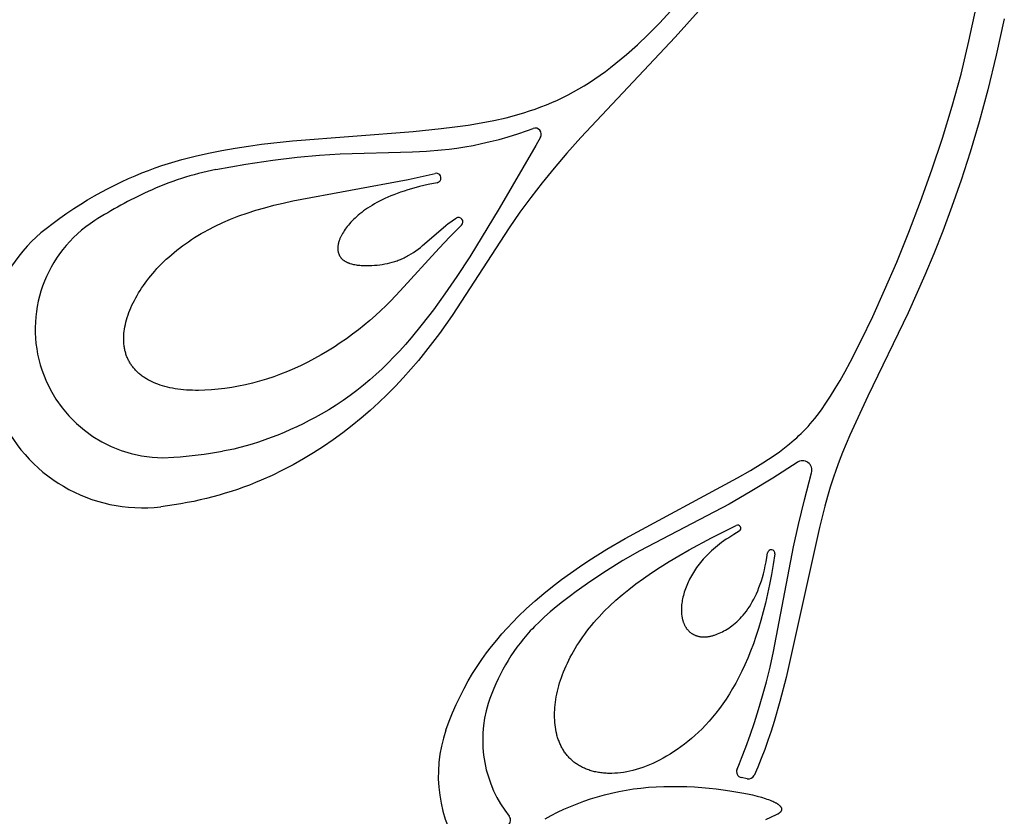
# Model space of a CAD drawing. Extents: x -223 to 223, y -191 to 220.
# Drawn here: x 2 to 42, y -46 to -14 of the extents above; entities that cross this region are included whole.
import ezdxf

# ---------------------------------------------------------------- set-up
doc = ezdxf.new("R2010")
doc.units = 0
doc.header["$MEASUREMENT"] = 0
doc.layers.add('DEFAULT', color=7, linetype='Continuous')

msp = doc.modelspace()

# ---------------------------------------------------------------- linework, layer by layer
at = {"layer": 'DEFAULT', "color": 5, "true_color": 0x0000ff}
for p, q in [((23.079, -18.623), (23.306, -18.542)), ((23.607, -18.902), (23.415, -19.237)), ((32.012, -44.967), (31.773, -44.916))]:
    msp.add_line(p, q, dxfattribs=at)
for points in [[(3.509, -22.614), (3.792, -22.397), (4.074, -22.189), (4.356, -21.99), (4.637, -21.8), (4.916, -21.62), (5.195, -21.447), (5.474, -21.284), (5.751, -21.128), (6.028, -20.98), (6.304, -20.84), (6.579, -20.707), (6.854, -20.582), (7.128, -20.463), (7.402, -20.351), (7.675, -20.245), (7.948, -20.145), (8.22, -20.052), (8.492, -19.963), (9.034, -19.803), (9.575, -19.663), (10.115, -19.54), (10.655, -19.432), (11.194, -19.339), (11.733, -19.256), (12.272, -19.184), (13.532, -19.044), (18.425, -18.66), (19.571, -18.548), (20.126, -18.481), (20.668, -18.405), (21.197, -18.318), (21.71, -18.218), (22.208, -18.105), (22.451, -18.043), (22.691, -17.977), (22.928, -17.907), (23.162, -17.832), (23.393, -17.753), (23.621, -17.669), (23.848, -17.58), (24.072, -17.486), (24.294, -17.387), (24.515, -17.282), (24.734, -17.172), (24.952, -17.056), (25.168, -16.934), (25.384, -16.806), (25.6, -16.671), (25.815, -16.53), (26.029, -16.382), (26.244, -16.227), (26.459, -16.065), (26.675, -15.896), (26.891, -15.72), (27.108, -15.536), (27.545, -15.144), (27.988, -14.719), (28.439, -14.26), (28.9, -13.766)], [(30.026, -13.77), (29.077, -14.839), (25.254, -18.907), (24.683, -19.545), (24.16, -20.154), (23.673, -20.749), (23.213, -21.343), (22.771, -21.948), (22.335, -22.579), (20.021, -26.136), (19.496, -26.877), (19.221, -27.245), (18.938, -27.609), (18.646, -27.97), (18.343, -28.326), (18.03, -28.675), (17.707, -29.018), (17.374, -29.354), (17.031, -29.683), (16.678, -30.003), (16.317, -30.314), (15.946, -30.617), (15.567, -30.909), (15.18, -31.191), (14.784, -31.463), (14.381, -31.723), (13.97, -31.971), (13.552, -32.207), (13.126, -32.43), (12.695, -32.639), (12.256, -32.835), (12.017, -32.934), (11.776, -33.03), (11.532, -33.121), (11.287, -33.207), (11.04, -33.29), (10.791, -33.368), (10.54, -33.442), (10.286, -33.512), (10.031, -33.577), (9.773, -33.638), (9.512, -33.694), (9.25, -33.747), (8.985, -33.795), (8.717, -33.838), (8.174, -33.912)], [(19.764, -42.988), (19.895, -42.629), (20.035, -42.282), (20.183, -41.945), (20.338, -41.618), (20.501, -41.3), (20.672, -40.993), (20.849, -40.695), (21.033, -40.405), (21.223, -40.125), (21.419, -39.852), (21.621, -39.588), (21.828, -39.332), (22.04, -39.083), (22.257, -38.841), (22.478, -38.606), (22.703, -38.377), (23.042, -38.051), (23.388, -37.739), (23.741, -37.438), (24.099, -37.15), (24.461, -36.873), (24.827, -36.607), (25.195, -36.351), (25.566, -36.104), (26.308, -35.639), (27.046, -35.206), (31.615, -32.743), (32.148, -32.436), (32.645, -32.132), (32.88, -31.981), (33.106, -31.829), (33.323, -31.677), (33.531, -31.522), (33.732, -31.363), (33.83, -31.282), (33.926, -31.198), (34.022, -31.112), (34.116, -31.025), (34.209, -30.934), (34.302, -30.841), (34.394, -30.745), (34.485, -30.646), (34.576, -30.543), (34.667, -30.436), (34.757, -30.326), (34.848, -30.211), (35.03, -29.969), (35.213, -29.706), (35.4, -29.422), (35.591, -29.115), (35.787, -28.782), (35.989, -28.422), (36.199, -28.033), (36.642, -27.164), (37.112, -26.187), (37.597, -25.117), (38.09, -23.971), (38.581, -22.763), (39.06, -21.511), (39.52, -20.23), (39.951, -18.936), (40.345, -17.64), (40.702, -16.333), (41.026, -15.002), (41.318, -13.634)], [(42.462, -14.083), (42.134, -15.57), (41.792, -16.967), (41.438, -18.277), (41.075, -19.503), (40.706, -20.649), (40.335, -21.717), (39.965, -22.713), (39.598, -23.639), (39.238, -24.498), (38.55, -26.033), (36.919, -29.421), (36.181, -31.011), (35.885, -31.714), (35.751, -32.058), (35.625, -32.405), (35.504, -32.757), (35.388, -33.119), (35.276, -33.497), (35.166, -33.895), (34.948, -34.758), (33.593, -40.847), (33.34, -41.825), (33.104, -42.643), (32.981, -43.034), (32.854, -43.414), (32.722, -43.783), (32.584, -44.141), (32.441, -44.489), (32.292, -44.827)], [(10.416, -20.212), (11.635, -19.99), (12.727, -19.825), (13.715, -19.708), (14.619, -19.628), (15.462, -19.577), (18.4, -19.489), (18.979, -19.46), (19.58, -19.412), (19.89, -19.379), (20.208, -19.337), (20.533, -19.288), (20.867, -19.229), (21.209, -19.159), (21.562, -19.078), (21.924, -18.985), (22.297, -18.879), (22.682, -18.759), (23.079, -18.623)], [(23.415, -19.237), (21.929, -21.798), (20.731, -23.754), (20.209, -24.556), (19.723, -25.266), (19.258, -25.906), (18.804, -26.495), (18.348, -27.049), (18.118, -27.316), (17.885, -27.574), (17.65, -27.826), (17.41, -28.07), (17.167, -28.307), (16.919, -28.538), (16.666, -28.761), (16.406, -28.979), (16.141, -29.189), (15.868, -29.394), (15.588, -29.592), (15.299, -29.784), (15.002, -29.97), (14.695, -30.15), (14.453, -30.284), (14.206, -30.415), (13.955, -30.541), (13.701, -30.663), (13.444, -30.781), (13.185, -30.893), (12.925, -31), (12.665, -31.101), (12.406, -31.196), (12.148, -31.284), (11.892, -31.366), (11.64, -31.441), (11.392, -31.508), (11.148, -31.567), (10.91, -31.618), (10.679, -31.66)], [(20.397, -22.47), (19.924, -22.943), (19.484, -23.405), (17.908, -25.144), (17.519, -25.549), (17.32, -25.747), (17.116, -25.942), (16.897, -26.143), (16.672, -26.34), (16.442, -26.533), (16.206, -26.722), (15.965, -26.906), (15.719, -27.084), (15.468, -27.258), (15.214, -27.426), (14.955, -27.587), (14.692, -27.743), (14.425, -27.892), (14.155, -28.034), (13.882, -28.169), (13.606, -28.296), (13.327, -28.415), (13.045, -28.527), (12.761, -28.629), (12.476, -28.724), (12.19, -28.809), (11.904, -28.886), (11.618, -28.955), (11.335, -29.014), (11.054, -29.065), (10.776, -29.107), (10.502, -29.14), (10.232, -29.165), (9.968, -29.18), (9.711, -29.186), (9.585, -29.185), (9.461, -29.183), (9.338, -29.178), (9.218, -29.171), (9.1, -29.161), (8.984, -29.149), (8.871, -29.135), (8.76, -29.118), (8.651, -29.1), (8.546, -29.078), (8.442, -29.055), (8.342, -29.029), (8.244, -29.001), (8.149, -28.971), (8.056, -28.939), (7.966, -28.904), (7.879, -28.867), (7.795, -28.828), (7.714, -28.787), (7.674, -28.766), (7.635, -28.744), (7.597, -28.722), (7.559, -28.699), (7.523, -28.676), (7.487, -28.652), (7.451, -28.628), (7.417, -28.603), (7.383, -28.577), (7.35, -28.552), (7.317, -28.525), (7.286, -28.498), (7.255, -28.471), (7.225, -28.443), (7.195, -28.415), (7.166, -28.386), (7.139, -28.357), (7.111, -28.327), (7.085, -28.297), (7.06, -28.266), (7.035, -28.235), (7.011, -28.203), (6.987, -28.171), (6.965, -28.139), (6.943, -28.106), (6.922, -28.073), (6.902, -28.039), (6.883, -28.004), (6.864, -27.97), (6.847, -27.934), (6.83, -27.899), (6.814, -27.863), (6.798, -27.826), (6.784, -27.789), (6.77, -27.752), (6.757, -27.714), (6.745, -27.676), (6.734, -27.637), (6.724, -27.598), (6.714, -27.559), (6.706, -27.519), (6.698, -27.478), (6.691, -27.438), (6.685, -27.397), (6.679, -27.355), (6.675, -27.313), (6.671, -27.271), (6.668, -27.229), (6.666, -27.186), (6.665, -27.142), (6.665, -27.099), (6.665, -27.055), (6.666, -27.01), (6.669, -26.966), (6.671, -26.921), (6.675, -26.876), (6.685, -26.785), (6.698, -26.692), (6.714, -26.599), (6.734, -26.505), (6.756, -26.41), (6.782, -26.314), (6.811, -26.217), (6.843, -26.12), (6.878, -26.022), (6.916, -25.924), (6.958, -25.825), (7.002, -25.726), (7.049, -25.627), (7.1, -25.527), (7.153, -25.427), (7.209, -25.327), (7.268, -25.227), (7.33, -25.127), (7.395, -25.027), (7.463, -24.927), (7.534, -24.828), (7.608, -24.728), (7.684, -24.629), (7.763, -24.531), (7.845, -24.433), (7.93, -24.336), (8.018, -24.239), (8.108, -24.143), (8.202, -24.048), (8.298, -23.953), (8.397, -23.859), (8.499, -23.767), (8.604, -23.675), (8.712, -23.584), (8.822, -23.494), (8.936, -23.405), (9.053, -23.317), (9.172, -23.23), (9.295, -23.145), (9.421, -23.06), (9.549, -22.977), (9.681, -22.896), (9.816, -22.815), (9.954, -22.737), (10.096, -22.659), (10.388, -22.509), (10.692, -22.366), (11.01, -22.229), (11.34, -22.099), (11.684, -21.978), (12.041, -21.864), (12.398, -21.762), (12.767, -21.666), (13.149, -21.576), (13.544, -21.49), (18.225, -20.611), (19.327, -20.37)], [(19.406, -20.747), (19.036, -20.822), (18.689, -20.905), (18.366, -20.993), (18.212, -21.038), (18.064, -21.086), (17.921, -21.134), (17.784, -21.183), (17.651, -21.234), (17.524, -21.285), (17.401, -21.338), (17.283, -21.391), (17.17, -21.445), (17.061, -21.499), (16.957, -21.555), (16.857, -21.61), (16.761, -21.667), (16.669, -21.723), (16.582, -21.78), (16.498, -21.838), (16.418, -21.895), (16.342, -21.953), (16.269, -22.011), (16.2, -22.069), (16.134, -22.127), (16.071, -22.184), (16.011, -22.242), (15.955, -22.299), (15.901, -22.356), (15.85, -22.412), (15.8, -22.47), (15.753, -22.528), (15.709, -22.585), (15.668, -22.641), (15.629, -22.697), (15.593, -22.752), (15.56, -22.807), (15.53, -22.86), (15.502, -22.913), (15.489, -22.94), (15.477, -22.966), (15.465, -22.991), (15.455, -23.017), (15.444, -23.042), (15.435, -23.067), (15.426, -23.092), (15.418, -23.117), (15.41, -23.142), (15.403, -23.166), (15.397, -23.19), (15.391, -23.214), (15.386, -23.237), (15.381, -23.261), (15.377, -23.284), (15.374, -23.306), (15.372, -23.329), (15.369, -23.351), (15.368, -23.373), (15.367, -23.395), (15.367, -23.416), (15.367, -23.438), (15.368, -23.458), (15.37, -23.479), (15.372, -23.499), (15.375, -23.519), (15.378, -23.539), (15.382, -23.559), (15.387, -23.578), (15.392, -23.597), (15.397, -23.615), (15.404, -23.633), (15.41, -23.651), (15.418, -23.669), (15.426, -23.686), (15.434, -23.703), (15.443, -23.719), (15.453, -23.735), (15.463, -23.751), (15.473, -23.767), (15.485, -23.782), (15.496, -23.796), (15.509, -23.811), (15.521, -23.825), (15.535, -23.839), (15.548, -23.852), (15.563, -23.865), (15.578, -23.877), (15.593, -23.889), (15.609, -23.901), (15.625, -23.913), (15.642, -23.924), (15.659, -23.935), (15.677, -23.945), (15.695, -23.955), (15.714, -23.965), (15.733, -23.974), (15.752, -23.983), (15.772, -23.992), (15.792, -24), (15.813, -24.008), (15.834, -24.016), (15.855, -24.023), (15.876, -24.03), (15.921, -24.043), (15.966, -24.055), (16.013, -24.066), (16.061, -24.076), (16.11, -24.084), (16.16, -24.091), (16.21, -24.098), (16.262, -24.103), (16.314, -24.107), (16.367, -24.111), (16.42, -24.113), (16.528, -24.115), (16.637, -24.114), (16.747, -24.109), (16.856, -24.102), (16.965, -24.091), (17.072, -24.079), (17.177, -24.064), (17.281, -24.047), (17.383, -24.027), (17.483, -24.004), (17.582, -23.978), (17.68, -23.949), (17.729, -23.933), (17.777, -23.917), (17.825, -23.899), (17.873, -23.881), (17.921, -23.862), (17.969, -23.841), (18.016, -23.82), (18.064, -23.798), (18.112, -23.774), (18.159, -23.75), (18.207, -23.724), (18.254, -23.697), (18.35, -23.641), (18.445, -23.579), (18.542, -23.513), (18.639, -23.441), (18.726, -23.373), (18.813, -23.301), (19.555, -22.655), (19.755, -22.491), (19.857, -22.411), (19.961, -22.334), (20.067, -22.259), (20.175, -22.188)], [(34.035, -32.112), (33.052, -32.755), (32.137, -33.313), (31.283, -33.802), (27.648, -35.707), (26.957, -36.104), (26.288, -36.515), (25.651, -36.935), (25.052, -37.358), (24.77, -37.569), (24.5, -37.778), (24.243, -37.985), (24.001, -38.189), (23.774, -38.39), (23.563, -38.586), (23.369, -38.776), (23.279, -38.869), (23.194, -38.961)], [(31.598, -44.57), (31.692, -44.35), (31.783, -44.13), (31.954, -43.684), (32.133, -43.189), (32.307, -42.677), (32.475, -42.147), (32.637, -41.597), (32.792, -41.024), (32.94, -40.426), (33.081, -39.801), (33.887, -35.542), (34.09, -34.632), (34.334, -33.634), (34.628, -32.54)], [(33.134, -35.83), (33.068, -36.259), (32.998, -36.673), (32.922, -37.072), (32.841, -37.457), (32.755, -37.828), (32.665, -38.186), (32.57, -38.53), (32.471, -38.861), (32.367, -39.18), (32.26, -39.486), (32.149, -39.78), (32.035, -40.062), (31.917, -40.332), (31.796, -40.592), (31.672, -40.84), (31.546, -41.077), (31.417, -41.305), (31.285, -41.522), (31.152, -41.729), (31.016, -41.927), (30.879, -42.116), (30.74, -42.296), (30.6, -42.467), (30.459, -42.63), (30.317, -42.785), (30.174, -42.932), (30.031, -43.072), (29.887, -43.205), (29.743, -43.331), (29.599, -43.45), (29.456, -43.563), (29.312, -43.671), (29.167, -43.774), (29.021, -43.872), (28.877, -43.965), (28.734, -44.051), (28.592, -44.133), (28.45, -44.208), (28.31, -44.279), (28.171, -44.344), (28.033, -44.404), (27.897, -44.458), (27.762, -44.508), (27.628, -44.553), (27.496, -44.593), (27.366, -44.628), (27.238, -44.658), (27.111, -44.684), (26.986, -44.706), (26.863, -44.722), (26.743, -44.735), (26.624, -44.743), (26.507, -44.747), (26.45, -44.748), (26.393, -44.747), (26.337, -44.746), (26.281, -44.743), (26.226, -44.74), (26.172, -44.735), (26.118, -44.73), (26.065, -44.724), (26.013, -44.716), (25.961, -44.708), (25.91, -44.699), (25.859, -44.689), (25.809, -44.678), (25.76, -44.666), (25.712, -44.654), (25.664, -44.64), (25.617, -44.626), (25.571, -44.61), (25.525, -44.594), (25.481, -44.577), (25.437, -44.56), (25.393, -44.541), (25.351, -44.522), (25.309, -44.502), (25.268, -44.481), (25.228, -44.459), (25.189, -44.437), (25.15, -44.414), (25.113, -44.39), (25.076, -44.365), (25.039, -44.34), (25.004, -44.314), (24.969, -44.287), (24.935, -44.26), (24.902, -44.232), (24.87, -44.203), (24.838, -44.173), (24.807, -44.143), (24.777, -44.112), (24.748, -44.081), (24.719, -44.049), (24.691, -44.016), (24.664, -43.983), (24.638, -43.949), (24.612, -43.914), (24.587, -43.879), (24.563, -43.843), (24.54, -43.806), (24.517, -43.769), (24.495, -43.732), (24.474, -43.694), (24.454, -43.655), (24.434, -43.616), (24.415, -43.576), (24.397, -43.536), (24.38, -43.495), (24.363, -43.454), (24.347, -43.412), (24.332, -43.369), (24.317, -43.327), (24.303, -43.283), (24.29, -43.239), (24.278, -43.195), (24.266, -43.15), (24.245, -43.06), (24.227, -42.967), (24.212, -42.873), (24.2, -42.777), (24.19, -42.68), (24.184, -42.581), (24.18, -42.48), (24.179, -42.379), (24.18, -42.276), (24.185, -42.172), (24.192, -42.066), (24.203, -41.96), (24.216, -41.852), (24.231, -41.744), (24.25, -41.634), (24.271, -41.524), (24.296, -41.413), (24.323, -41.301), (24.353, -41.188), (24.386, -41.075), (24.422, -40.96), (24.461, -40.846), (24.502, -40.73), (24.547, -40.615), (24.595, -40.498), (24.646, -40.382), (24.7, -40.265), (24.757, -40.148), (24.817, -40.03), (24.88, -39.912), (24.946, -39.794), (25.015, -39.676), (25.087, -39.558), (25.163, -39.44), (25.242, -39.322), (25.324, -39.204), (25.409, -39.086), (25.497, -38.969), (25.588, -38.851), (25.683, -38.734), (25.781, -38.617), (25.882, -38.501), (25.987, -38.385), (26.2, -38.161), (26.427, -37.938), (26.669, -37.715), (26.925, -37.494), (27.198, -37.271), (27.489, -37.049), (27.798, -36.825), (28.126, -36.599), (28.474, -36.371), (28.844, -36.141), (29.235, -35.907), (29.65, -35.669), (30.553, -35.181), (31.56, -34.671)], [(31.684, -34.905), (31.463, -35.037), (31.257, -35.17), (31.159, -35.237), (31.064, -35.304), (30.972, -35.372), (30.884, -35.439), (30.799, -35.507), (30.717, -35.574), (30.638, -35.642), (30.563, -35.71), (30.49, -35.778), (30.42, -35.845), (30.352, -35.913), (30.288, -35.981), (30.226, -36.049), (30.167, -36.117), (30.11, -36.184), (30.056, -36.252), (30.005, -36.319), (29.955, -36.387), (29.908, -36.454), (29.864, -36.521), (29.821, -36.588), (29.781, -36.654), (29.742, -36.721), (29.706, -36.787), (29.671, -36.853), (29.639, -36.918), (29.608, -36.984), (29.579, -37.049), (29.55, -37.117), (29.523, -37.186), (29.497, -37.254), (29.474, -37.321), (29.452, -37.388), (29.432, -37.454), (29.415, -37.519), (29.399, -37.584), (29.384, -37.649), (29.372, -37.712), (29.361, -37.775), (29.352, -37.837), (29.345, -37.898), (29.34, -37.958), (29.336, -38.017), (29.335, -38.075), (29.335, -38.133), (29.336, -38.189), (29.34, -38.244), (29.345, -38.298), (29.352, -38.351), (29.356, -38.377), (29.36, -38.403), (29.365, -38.428), (29.37, -38.453), (29.376, -38.478), (29.382, -38.502), (29.389, -38.526), (29.396, -38.55), (29.403, -38.573), (29.411, -38.597), (29.419, -38.619), (29.428, -38.642), (29.437, -38.664), (29.446, -38.685), (29.456, -38.707), (29.466, -38.727), (29.477, -38.748), (29.488, -38.768), (29.5, -38.788), (29.511, -38.807), (29.524, -38.826), (29.536, -38.845), (29.549, -38.863), (29.563, -38.881), (29.577, -38.898), (29.591, -38.915), (29.606, -38.931), (29.621, -38.947), (29.636, -38.963), (29.652, -38.978), (29.668, -38.993), (29.685, -39.007), (29.701, -39.021), (29.719, -39.034), (29.736, -39.047), (29.754, -39.06), (29.773, -39.072), (29.791, -39.083), (29.811, -39.094), (29.83, -39.104), (29.85, -39.114), (29.87, -39.124), (29.89, -39.133), (29.911, -39.141), (29.933, -39.149), (29.954, -39.156), (29.976, -39.163), (29.998, -39.169), (30.021, -39.175), (30.044, -39.18), (30.067, -39.185), (30.09, -39.189), (30.114, -39.193), (30.138, -39.196), (30.163, -39.198), (30.188, -39.2), (30.213, -39.201), (30.238, -39.202), (30.264, -39.202), (30.29, -39.201), (30.316, -39.2), (30.343, -39.198), (30.37, -39.196), (30.397, -39.193), (30.425, -39.189), (30.453, -39.185), (30.481, -39.18), (30.509, -39.174), (30.538, -39.168), (30.567, -39.161), (30.596, -39.154), (30.626, -39.146), (30.656, -39.137), (30.686, -39.127), (30.747, -39.106), (30.809, -39.083), (30.872, -39.056), (30.936, -39.026), (31.001, -38.994), (31.067, -38.959), (31.131, -38.923), (31.195, -38.884), (31.259, -38.842), (31.325, -38.797), (31.39, -38.749), (31.456, -38.698), (31.522, -38.643), (31.588, -38.585), (31.654, -38.523), (31.719, -38.457), (31.784, -38.388), (31.849, -38.314), (31.913, -38.236), (31.976, -38.154), (32.039, -38.067), (32.1, -37.976), (32.16, -37.88), (32.219, -37.779), (32.276, -37.673), (32.332, -37.562), (32.387, -37.446), (32.439, -37.325), (32.49, -37.198), (32.539, -37.065), (32.585, -36.927), (32.629, -36.783), (32.671, -36.633), (32.711, -36.477), (32.747, -36.314), (32.781, -36.146), (32.812, -35.97), (32.84, -35.788)], [(23.797, -46.592), (24.047, -46.458), (24.302, -46.33), (24.561, -46.208), (24.825, -46.093), (25.093, -45.985), (25.366, -45.883), (25.643, -45.788), (25.924, -45.701), (26.209, -45.622), (26.499, -45.55), (26.792, -45.486), (27.089, -45.43), (27.389, -45.382), (27.693, -45.343), (28.001, -45.313), (28.312, -45.292), (28.625, -45.279), (28.939, -45.274), (29.252, -45.276), (29.563, -45.285), (29.869, -45.3), (30.171, -45.321), (30.466, -45.347), (30.754, -45.378), (31.031, -45.412), (31.298, -45.45), (31.553, -45.491), (31.794, -45.534), (32.019, -45.579), (32.228, -45.625), (32.42, -45.672), (32.592, -45.718), (32.745, -45.765), (32.815, -45.789), (32.88, -45.812), (32.941, -45.835), (32.998, -45.858), (33.051, -45.881), (33.099, -45.904), (33.144, -45.927), (33.165, -45.938), (33.185, -45.95), (33.204, -45.961), (33.222, -45.972), (33.239, -45.983), (33.256, -45.994), (33.271, -46.005), (33.285, -46.016), (33.299, -46.027), (33.312, -46.038), (33.324, -46.049), (33.329, -46.055), (33.335, -46.06), (33.34, -46.065), (33.345, -46.071), (33.35, -46.076), (33.354, -46.081), (33.359, -46.087), (33.363, -46.092), (33.367, -46.097), (33.371, -46.102), (33.374, -46.108), (33.378, -46.113), (33.381, -46.118), (33.384, -46.123), (33.387, -46.129), (33.389, -46.134), (33.392, -46.139), (33.394, -46.144), (33.396, -46.149), (33.398, -46.154), (33.4, -46.159), (33.401, -46.164), (33.402, -46.169), (33.404, -46.174), (33.405, -46.179), (33.405, -46.184), (33.406, -46.189), (33.407, -46.194), (33.407, -46.199), (33.407, -46.204), (33.407, -46.208), (33.407, -46.213), (33.406, -46.218), (33.406, -46.223), (33.405, -46.228), (33.404, -46.232), (33.403, -46.237), (33.402, -46.242), (33.401, -46.246), (33.399, -46.251), (33.398, -46.256), (33.396, -46.26), (33.394, -46.265), (33.392, -46.269), (33.39, -46.274), (33.387, -46.278), (33.385, -46.283), (33.382, -46.287), (33.379, -46.292), (33.376, -46.296), (33.373, -46.3), (33.37, -46.305), (33.367, -46.309), (33.363, -46.313), (33.36, -46.317), (33.356, -46.322), (33.352, -46.326), (33.348, -46.33), (33.344, -46.334), (33.339, -46.338), (33.335, -46.342), (33.33, -46.346), (33.321, -46.354), (33.311, -46.362), (33.301, -46.37), (33.29, -46.377), (33.279, -46.385), (33.267, -46.392), (33.255, -46.4), (33.242, -46.407), (33.216, -46.422), (33.188, -46.437), (32.76, -46.637)]]:
    msp.add_lwpolyline(points, dxfattribs=at)
for centre, radius, start, end in [((23.39, -18.778), 0.25, 330.2833, 109.6041), ((12.764, -32.176), 12.192, 101.1011, 114.7788), ((19.37, -20.557), 0.193, 280.7315, 103.035), ((15.382, -37.847), 18.438, 114.7788, 122.4515), ((8.291, -26.696), 5.224, 122.4515, 274.5759), ((20.272, -22.34), 0.18, 314.1147, 122.5406), ((7.425, -27.609), 6.347, 128.1016, 276.777), ((6.854, -8.739), 23.238, 274.5759, 279.4733), ((34.253, -32.435), 0.389, 344.3222, 124.0851), ((31.618, -34.79), 0.132, 300.0075, 116.1657), ((32.987, -35.809), 0.148, 351.8732, 171.8732), ((29.117, -44.372), 8.022, 137.5859, 162.097), ((26.234, -43.391), 4.977, 162.6427, 218.5344), ((25.068, -44.834), 5.616, 160.8096, 215.5494), ((31.826, -44.671), 0.25, 156.0675, 257.8431), ((32.065, -44.723), 0.25, 257.8431, 335.3798), ((22.145, -46.647), 0.25, 306.4867, 38.5344)]:
    msp.add_arc(centre, radius, start, end, dxfattribs=at)

doc.saveas('drawing.dxf')
